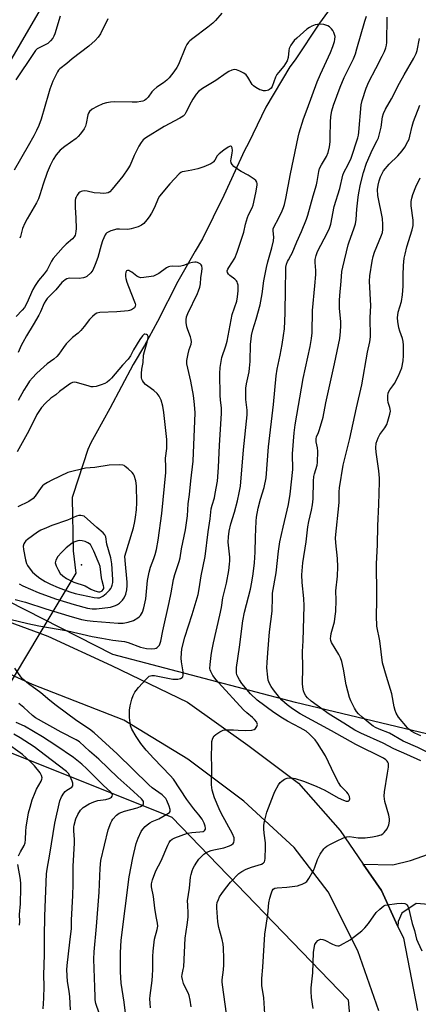
# Model space of a CAD drawing. Units: inches. Extents: x 1237767 to 1243767, y 537455 to 541455.
# Drawn here: x 1241835 to 1241991, y 538407 to 538792 of the extents above; entities that cross this region are included whole.
import ezdxf

# ---------------------------------------------------------------- set-up
doc = ezdxf.new("R2010")
doc.units = ezdxf.units.IN
doc.header["$MEASUREMENT"] = 0
for name, color, linetype in [('ELEV-Spot Elevation', 7, 'Continuous'), ('HYDRO-Hidden Single Line Stream', 5, 'Continuous'), ('HYDRO-Single Line Stream', 4, 'Continuous'), ('NTRL-Trees', 3, 'Continuous'), ('TRANS-Parking Lot', 4, 'Continuous'), ('TRANS-Road', 130, 'Continuous'), ('Undefined', 1, 'Continuous')]:
    doc.layers.add(name, color=color, linetype=linetype)

msp = doc.modelspace()

# ---------------------------------------------------------------- linework, layer by layer
at = {"layer": 'ELEV-Spot Elevation'}
msp.add_point((1241859.67, 538578.47, 370.15), dxfattribs=at)
at = {"layer": 'HYDRO-Hidden Single Line Stream'}
msp.add_lwpolyline([(1241857.48, 538575.24), (1241843.38, 538551.8), (1241833.31, 538535.06), (1241820.06, 538513.03), (1241818.86, 538511.03)], dxfattribs=at)
at = {"layer": 'HYDRO-Single Line Stream'}
msp.add_lwpolyline([(1241962.98, 538804.43), (1241952.74, 538790.36), (1241943.19, 538776.01), (1241941.17, 538773.22), (1241931.7, 538757.52), (1241924.94, 538743.46), (1241923.46, 538740.48), (1241915.39, 538722.99), (1241906.92, 538706.04), (1241904.14, 538701.17), (1241897.33, 538689.36), (1241889.35, 538673.67), (1241884.28, 538664.29), (1241879.8, 538656.89), (1241870.74, 538639.67), (1241865.18, 538629.75), (1241863.29, 538626.19), (1241862.18, 538623.62), (1241856.32, 538606.04), (1241856.1, 538605.23), (1241856.04, 538604.9), (1241856.01, 538604.6), (1241856.42, 538584.07), (1241857.48, 538575.24)], dxfattribs=at)
at = {"layer": 'NTRL-Trees'}
msp.add_lwpolyline([(1242076.34, 538400.04), (1242080.15, 538447.89), (1242072.39, 538463.06), (1242059.39, 538488.46), (1242028.35, 538504.34), (1241943.33, 538524.74), (1241871.9, 538543.45), (1241783.25, 538588.51), (1241763.85, 538610.02), (1241775.68, 538650.07), (1241793.25, 538709.57), (1241864.3, 538831.38), (1241918.03, 538935.19), (1241914.31, 538980.72), (1241920.11, 539009.07), (1241975.35, 539070.76), (1242020.37, 539090.77), (1242059.39, 539082.77), (1242120.09, 539046.1), (1242124.72, 539043.3), (1242155.44, 539024.74), (1242242.62, 538966.88)], dxfattribs=at)
msp.add_polyline3d([(1241552.07, 538325.07, 0), (1241607.14, 538423.78, 0), (1241634.15, 538506.9, 0), (1241729.75, 538544.31, 0), (1241764.04, 538542.23, 0), (1241817.03, 538511.06, 0), (1241894.96, 538479.89, 0), (1241964.01, 538408.44, 0), (1241966.03, 538384.62, 0)], dxfattribs=at)
at = {"layer": 'TRANS-Parking Lot'}
msp.add_lwpolyline([(1242015.41, 538382.14), (1242010.82, 538418.15), (1242004.64, 538439.57), (1241998.86, 538445.41), (1241990.58, 538446.11), (1241985, 538442.32), (1241983.57, 538439.07), (1241983.46, 538437.16), (1241976.97, 538451.21), (1241969.9, 538461.44), (1241981.45, 538461.22), (1241988.33, 538462.95), (1241995.44, 538465.4), (1242018.77, 538480.67), (1242029.29, 538469.89), (1242037.53, 538450.73), (1242043.67, 538425.17), (1242050.26, 538382.49)], dxfattribs=at)
at = {"layer": 'TRANS-Road'}
for points in [[(1241563.71, 538531.64, 0), (1241612.75, 538552.47, 0), (1241649.19, 538566.07, 0), (1241684.07, 538573.09, 0), (1241713.2, 538576.13, 0), (1241735.3, 538577.44, 0), (1241759.94, 538574.89, 0), (1241780.04, 538569.35, 0), (1241811.98, 538563.31, 0), (1241843.38, 538551.8, 0), (1241846.41, 538550.69, 0), (1241871.39, 538539.22, 0), (1241901.05, 538524.79, 0), (1241924.78, 538508.01, 0), (1241944.49, 538493.11, 0), (1241960.83, 538474.59, 0), (1241969.9, 538461.44, 0), (1241976.97, 538451.21, 0), (1241983.46, 538437.16, 0), (1241985.61, 538432.51, 0), (1241991.13, 538404.33, 0)], [(1241976.04, 538404.2, 0), (1241967.79, 538427.6, 0), (1241956.21, 538450.72, 0), (1241942.88, 538467.98, 0), (1241923.21, 538486.12, 0), (1241901.28, 538502.55, 0), (1241876.16, 538517.8, 0), (1241840.42, 538531.76, 0), (1241833.31, 538535.06, 0), (1241808.19, 538546.72, 0), (1241784.13, 538553.6, 0), (1241758.94, 538558.95, 0), (1241732.91, 538562.66, 0), (1241710.44, 538561.62, 0), (1241686.85, 538559.94, 0), (1241661.33, 538553.22, 0), (1241627.95, 538541.79, 0), (1241592.41, 538526.22, 0), (1241578.47, 538520.51, 0), (1241576.68, 538519.67, 0)]]:
    msp.add_polyline3d(points, dxfattribs=at)
at = {"layer": 'Undefined'}
for points, elevation in [([(1241914.57, 538794.3), (1241912.01, 538791.33), (1241910.97, 538790.38), (1241909.01, 538788.79), (1241903.17, 538784.39), (1241902.09, 538783.47), (1241901.51, 538782.86), (1241900.83, 538781.99), (1241900.28, 538781.01), (1241897.57, 538774.11), (1241896.92, 538772.97), (1241895.78, 538771.34), (1241893.97, 538769.01), (1241892.98, 538768), (1241891.69, 538766.96), (1241889.16, 538765.33), (1241887.94, 538764.28), (1241887.22, 538763.45), (1241885.74, 538761.38), (1241884.95, 538760.59), (1241884.31, 538760.15), (1241883.67, 538759.87), (1241882.86, 538759.66), (1241881.45, 538759.47), (1241879.44, 538759.41), (1241872.45, 538759.59), (1241871.04, 538759.45), (1241869.36, 538759.16), (1241868.01, 538758.79), (1241865.71, 538757.78), (1241863.78, 538756.64), (1241862.73, 538755.8), (1241862.32, 538755.2), (1241862.07, 538754.46), (1241861.49, 538751.09), (1241861.18, 538750.02), (1241860.62, 538749.01), (1241859.25, 538747.12), (1241858.32, 538745.98), (1241857.55, 538745.26), (1241853.17, 538742.13), (1241851.31, 538740.64), (1241849.7, 538738.91), (1241848.51, 538736.99), (1241847.35, 538734.74), (1241846.18, 538731.93), (1241844.63, 538727.35), (1241843.38, 538723.16), (1241842.79, 538721.6), (1241842.07, 538720.11), (1241838.36, 538713.86), (1241837.42, 538712.11), (1241836.59, 538710.06), (1241835.72, 538706.89), (1241835.45, 538706.24)], 386), ([(1241870, 538791.99), (1241867.08, 538786.2), (1241866.16, 538784.85), (1241864.96, 538783.52), (1241862.57, 538781.28), (1241856, 538776.39), (1241853.87, 538774.56), (1241851.19, 538772.51), (1241850.66, 538771.98), (1241850.21, 538771.35), (1241848.44, 538767.62), (1241847.24, 538764.48), (1241846.67, 538762.74), (1241843.8, 538752.82), (1241842.88, 538750.3), (1241842.05, 538748.41), (1241841, 538746.31), (1241838.82, 538742.41), (1241833.23, 538732.88)], 388), ([(1241851.33, 538793.13), (1241849.19, 538786.22), (1241848.8, 538785.2), (1241848.44, 538784.51), (1241847.55, 538783.38), (1241846.48, 538782.41), (1241845.72, 538781.97), (1241843.03, 538780.72), (1241842.31, 538780.24), (1241841.69, 538779.63), (1241840.82, 538778.42), (1241833.93, 538768.12)], 390), ([(1241916.34, 538403.01), (1241914.81, 538414.29), (1241914.71, 538415.46), (1241914.72, 538416.32), (1241915.2, 538420.17), (1241915.31, 538422.07), (1241915.32, 538424.64), (1241915.22, 538428.78), (1241915.05, 538430.26), (1241914.73, 538432.02), (1241913.43, 538436.66), (1241912.94, 538438.99), (1241912.55, 538444.36), (1241912.56, 538445.44), (1241912.72, 538446.45), (1241913.18, 538447.73), (1241913.66, 538448.69), (1241914.52, 538450.03), (1241915.93, 538451.95), (1241917.96, 538454.5), (1241921.24, 538457.79), (1241922.37, 538458.6), (1241924.06, 538459.54), (1241926.17, 538460.36), (1241930.03, 538461.55), (1241930.75, 538461.93), (1241931.21, 538462.44), (1241931.39, 538462.92), (1241931.51, 538463.74), (1241931.67, 538468.08), (1241931.57, 538469.8), (1241931.09, 538473.67), (1241930.95, 538475.34), (1241930.95, 538476.72), (1241931.19, 538478.17), (1241932.13, 538481.87), (1241934.7, 538488.64), (1241935.33, 538489.94), (1241936.75, 538492.45), (1241937.39, 538493.39), (1241937.97, 538493.96), (1241939.09, 538494.7), (1241940.1, 538495.08), (1241941.83, 538495.2), (1241943.25, 538494.99), (1241946.55, 538493.94), (1241951.45, 538491.97), (1241954.83, 538490.38), (1241960.04, 538487.44), (1241962.12, 538486.51), (1241963.2, 538486.17), (1241963.93, 538486.11), (1241964.3, 538486.28), (1241964.43, 538486.43), (1241964.57, 538487.03), (1241964.44, 538488.01), (1241964, 538488.96), (1241963.5, 538489.59), (1241961.17, 538492), (1241960.16, 538493.48), (1241958.61, 538496.38), (1241955.12, 538503.81), (1241952.04, 538508.78), (1241951.03, 538510.15), (1241948.82, 538512.36), (1241947.49, 538513.45), (1241945.2, 538514.85), (1241940.22, 538517.4), (1241938.23, 538518.56), (1241934.93, 538520.76), (1241928.32, 538525.65), (1241925.76, 538528.13), (1241922.33, 538532.11), (1241921.41, 538533.52), (1241920.75, 538534.74), (1241920.47, 538535.52), (1241920.31, 538536.36), (1241920.23, 538537.5), (1241920.28, 538538.38), (1241921.52, 538546.36), (1241922.74, 538556.62), (1241923.39, 538559.97), (1241925.77, 538569.05), (1241926.31, 538571.77), (1241926.82, 538575.01), (1241927.35, 538579.33), (1241927.63, 538583.43), (1241927.73, 538589.33), (1241927.97, 538595.55), (1241928.11, 538597.23), (1241928.79, 538600.65), (1241929.72, 538604.2), (1241931.08, 538608.71), (1241931.9, 538612.57), (1241932.75, 538624.69), (1241934.71, 538641.21), (1241935.84, 538652.49), (1241936.25, 538655.03), (1241937.39, 538660.47), (1241938.19, 538664.74), (1241938.74, 538668.18), (1241939.02, 538670.8), (1241939.38, 538676.98), (1241939.52, 538686.4), (1241939.53, 538693.52), (1241939.61, 538694.97), (1241939.84, 538696.06), (1241940.21, 538697.1), (1241940.58, 538697.84), (1241941.58, 538699.43), (1241942.06, 538700.39), (1241943.87, 538704.8), (1241945.7, 538708.86), (1241947.64, 538713.65), (1241948.18, 538715.31), (1241950.27, 538722.87), (1241951.59, 538727.07), (1241951.91, 538728.41), (1241952.54, 538732.35), (1241952.8, 538733.45), (1241953.51, 538734.97), (1241955.53, 538738.18), (1241956.17, 538739.81), (1241956.69, 538741.97), (1241956.91, 538743.92), (1241957, 538745.93), (1241957.01, 538751.59), (1241957.15, 538753.81), (1241957.6, 538756.09), (1241958.28, 538758.32), (1241960.9, 538765.28), (1241962.47, 538769.06), (1241963.43, 538771.22), (1241966.01, 538776.4), (1241966.82, 538778.31), (1241967.42, 538780.25), (1241970.46, 538791.17), (1241971.11, 538793.09)], 386), ([(1241931.32, 538402.93), (1241931.01, 538409.16), (1241930.23, 538414.07), (1241930.14, 538416.79), (1241930.56, 538421.23), (1241931.43, 538434.14), (1241932.61, 538441.79), (1241932.99, 538446.35), (1241933.31, 538448.22), (1241933.82, 538449.93), (1241934.24, 538451.02), (1241934.69, 538451.7), (1241935.22, 538452.06), (1241936.26, 538452.29), (1241940, 538452.51), (1241944.11, 538453.05), (1241945.2, 538453.36), (1241946.03, 538453.68), (1241947.07, 538454.2), (1241947.76, 538454.69), (1241948.63, 538455.85), (1241950.5, 538459.24), (1241950.96, 538460.32), (1241952, 538463.37), (1241953.05, 538465.37), (1241954.41, 538467.51), (1241954.98, 538468.06), (1241955.63, 538468.52), (1241957.1, 538469.35), (1241959.46, 538470.53), (1241962.1, 538471.75), (1241963.44, 538472.22), (1241964.55, 538472.27), (1241967.91, 538471.79), (1241970.65, 538471.83), (1241973.47, 538472.12), (1241975.47, 538472.57), (1241976.85, 538473), (1241977.5, 538473.34), (1241978.05, 538473.81), (1241979.19, 538475.36), (1241979.92, 538476.82), (1241980.21, 538478.34), (1241980.18, 538479.18), (1241979.92, 538480.61), (1241978.35, 538486.05), (1241978.06, 538488.02), (1241978.16, 538489.75), (1241979.42, 538497.07), (1241979.71, 538499.43), (1241979.7, 538500.85), (1241979.53, 538501.34), (1241979.25, 538501.76), (1241978.71, 538502.33), (1241977.8, 538502.92), (1241967.03, 538508.32), (1241957.5, 538513.66), (1241945.21, 538520.3), (1241942.25, 538522.25), (1241940.15, 538523.79), (1241938.08, 538525.64), (1241937.13, 538526.68), (1241934.72, 538529.68), (1241933.83, 538530.92), (1241933.2, 538532.18), (1241932.72, 538533.5), (1241932.51, 538534.66), (1241932.18, 538538.24), (1241932.23, 538540.32), (1241932.5, 538544.17), (1241933.24, 538552.38), (1241934.28, 538560.37), (1241934.31, 538565.95), (1241934.41, 538567.39), (1241935.8, 538575.37), (1241936.73, 538583.82), (1241937.29, 538587.53), (1241938.49, 538593.24), (1241940.6, 538602.1), (1241941.24, 538606.19), (1241942.28, 538615.8), (1241942.33, 538617.22), (1241942.21, 538620.55), (1241942.24, 538622), (1241942.86, 538630.2), (1241943.27, 538633.31), (1241946.41, 538651.43), (1241949.14, 538663.92), (1241949.69, 538667.09), (1241949.83, 538669.28), (1241949.98, 538677.97), (1241950.94, 538687.64), (1241951.27, 538692), (1241951.28, 538693.6), (1241951.08, 538696.77), (1241951.13, 538697.9), (1241951.46, 538699.51), (1241951.99, 538701.1), (1241955.94, 538708.49), (1241956.7, 538710.16), (1241957.14, 538711.74), (1241958.47, 538718.65), (1241960.67, 538725.66), (1241961.84, 538730.93), (1241962.25, 538731.99), (1241964.04, 538735.13), (1241965.15, 538737.56), (1241967.76, 538745.52), (1241968.02, 538746.59), (1241968.17, 538747.75), (1241969.08, 538758.36), (1241969.49, 538760.08), (1241970.98, 538764.92), (1241972.02, 538767.45), (1241974.82, 538772.55), (1241977.34, 538777.46), (1241978.24, 538779.3), (1241978.75, 538780.65), (1241978.99, 538781.67), (1241979.1, 538782.8), (1241979.28, 538792.67)], 388), ([(1241902.52, 538405.73), (1241902.12, 538408.37), (1241901.75, 538410.11), (1241901.34, 538411.17), (1241900.05, 538413.72), (1241899.6, 538414.77), (1241899.12, 538416.44), (1241898.96, 538417.56), (1241899.03, 538418.37), (1241899.48, 538420.25), (1241899.62, 538421.41), (1241900.2, 538432.56), (1241901.03, 538437.83), (1241901.38, 538440.8), (1241901.42, 538442.27), (1241901.18, 538445.45), (1241901.15, 538447.17), (1241901.89, 538452.11), (1241902.29, 538456.4), (1241902.53, 538457.5), (1241902.96, 538458.83), (1241903.36, 538459.87), (1241903.87, 538460.86), (1241904.77, 538462.29), (1241905.59, 538463.42), (1241906.69, 538464.64), (1241907.5, 538465.39), (1241908.72, 538466.14), (1241910.34, 538466.82), (1241911.4, 538467.1), (1241915.34, 538467.89), (1241917.54, 538468.71), (1241918.31, 538469.09), (1241918.94, 538469.59), (1241919.2, 538470.01), (1241919.4, 538470.73), (1241919.31, 538471.77), (1241918.72, 538473.34), (1241914.26, 538481.48), (1241913.45, 538483.13), (1241911.72, 538487.38), (1241910.78, 538490.44), (1241910.61, 538491.47), (1241910.53, 538492.57), (1241910.67, 538499.05), (1241910.56, 538504.28), (1241910.59, 538507.43), (1241910.69, 538509.43), (1241911.05, 538510.74), (1241911.57, 538511.66), (1241912.16, 538512.22), (1241913.8, 538513.29), (1241915.05, 538513.86), (1241916.18, 538514.01), (1241919.12, 538514), (1241920.88, 538513.94), (1241923.75, 538513.71), (1241926.34, 538513.94), (1241927.14, 538514.14), (1241927.77, 538514.53), (1241928.28, 538515.36), (1241928.45, 538516.07), (1241928.39, 538516.54), (1241928.18, 538516.99), (1241927.36, 538518.07), (1241926.53, 538518.85), (1241924.3, 538520.63), (1241923.05, 538521.85), (1241913.22, 538532.49), (1241912.28, 538533.62), (1241911.05, 538535.32), (1241910.19, 538536.83), (1241909.96, 538537.53), (1241909.88, 538538.05), (1241909.92, 538539.52), (1241910.31, 538543.08), (1241910.59, 538544.82), (1241911.27, 538547.97), (1241913.82, 538558.87), (1241914.39, 538561.8), (1241915, 538565.68), (1241916.34, 538571.38), (1241917.26, 538576.27), (1241917.6, 538578.83), (1241917.69, 538580.16), (1241917.63, 538581.48), (1241917.05, 538587.41), (1241917.12, 538589.43), (1241917.46, 538591.76), (1241918.04, 538594.62), (1241919.56, 538599.19), (1241920.68, 538603.53), (1241921.39, 538606.72), (1241921.82, 538609.35), (1241923.06, 538623.45), (1241924.43, 538637.23), (1241924.4, 538638.97), (1241923.96, 538643.24), (1241923.94, 538647.58), (1241924.18, 538649.33), (1241925.18, 538653.96), (1241925.42, 538655.41), (1241925.59, 538658.04), (1241925.81, 538664.78), (1241925.96, 538666.73), (1241926.19, 538668.18), (1241926.7, 538670.48), (1241928.02, 538674.53), (1241929.61, 538680.19), (1241930.34, 538684.52), (1241931.04, 538689.56), (1241932.05, 538694.83), (1241932.56, 538697.04), (1241934.06, 538702.49), (1241934.74, 538705.23), (1241934.91, 538706.59), (1241934.62, 538709.1), (1241934.67, 538709.85), (1241935.07, 538710.89), (1241936.7, 538713.94), (1241938.12, 538716.92), (1241938.69, 538718.3), (1241939.04, 538719.43), (1241939.58, 538721.75), (1241941.39, 538731.41), (1241942.63, 538736.97), (1241944.39, 538745.78), (1241944.81, 538747.47), (1241946.49, 538752.98), (1241948, 538756.72), (1241951.91, 538767.45), (1241953.13, 538770.35), (1241957.08, 538778.82), (1241958.01, 538781.24), (1241958.65, 538783.2), (1241958.8, 538784.01), (1241958.83, 538785.08), (1241958.68, 538785.89), (1241958.39, 538786.7), (1241957.99, 538787.46), (1241957.49, 538788.11), (1241956.7, 538788.86), (1241956.04, 538789.31), (1241955.3, 538789.59), (1241954.5, 538789.75), (1241952.84, 538789.88), (1241951.09, 538789.63), (1241949.71, 538789.16), (1241948.79, 538788.66), (1241947.87, 538787.99), (1241943.91, 538784.53), (1241942.87, 538783.51), (1241941.54, 538781.69), (1241940.92, 538780.45), (1241940.73, 538779.64), (1241940.51, 538776.89), (1241940.09, 538775.61), (1241938.78, 538773.5), (1241936.66, 538771.06), (1241936.07, 538770.24), (1241935.59, 538769.24), (1241934.28, 538765.63), (1241933.83, 538764.94), (1241933.25, 538764.4), (1241932.79, 538764.14), (1241932.25, 538763.97), (1241931.69, 538763.89), (1241930.91, 538763.92), (1241930.13, 538764.07), (1241929.36, 538764.32), (1241927.86, 538765.12), (1241926.96, 538765.78), (1241926.42, 538766.38), (1241924.71, 538769.22), (1241924.06, 538770.11), (1241923.19, 538770.79), (1241921.65, 538771.56), (1241920.32, 538772.07), (1241919.53, 538772.16), (1241918.5, 538771.96), (1241917.25, 538771.47), (1241916.25, 538770.84), (1241912.18, 538767.94), (1241906.94, 538764.77), (1241905.39, 538763.62), (1241904.48, 538762.52), (1241903.2, 538760.61), (1241902.51, 538759.4), (1241900.49, 538755.36), (1241900.02, 538754.63), (1241899.37, 538753.96), (1241898.16, 538753.19), (1241892.01, 538749.93), (1241884.86, 538745.56), (1241883.77, 538744.71), (1241882.94, 538743.7), (1241882.08, 538742.24), (1241880.28, 538738.63), (1241878.65, 538734.84), (1241877.79, 538733.33), (1241875.78, 538730.46), (1241871.69, 538725.37), (1241870.72, 538724.4), (1241870.04, 538724.05), (1241869.28, 538723.86), (1241868.44, 538723.79), (1241866.94, 538723.8), (1241864.59, 538724.05), (1241861.85, 538724.68), (1241860.77, 538724.78), (1241859.97, 538724.7), (1241859.47, 538724.55), (1241859.02, 538724.3), (1241858.63, 538723.94), (1241857.96, 538723.06), (1241857.53, 538722.34), (1241857.32, 538721.84), (1241857.16, 538720.98), (1241857.11, 538718.3), (1241857.42, 538714.2), (1241857.53, 538709.86), (1241857.48, 538709.02), (1241857.3, 538707.99), (1241857.14, 538707.49), (1241856.78, 538706.8), (1241856.07, 538705.96), (1241853.66, 538703.89), (1241852.5, 538702.79), (1241848.55, 538698.3), (1241847.91, 538697.28), (1241846.76, 538694.89), (1241846.18, 538693.88), (1241844.99, 538692.29), (1241842.83, 538689.69), (1241841.53, 538687.81), (1241840.64, 538686.13), (1241838.26, 538680.86), (1241837.28, 538679.2), (1241836.43, 538678.11), (1241834.03, 538675.62)], 384), ([(1241992.37, 538501.83), (1241986.99, 538504.36), (1241981.84, 538506.64), (1241977.71, 538508.76), (1241968.87, 538512.72), (1241966.58, 538513.85), (1241962.31, 538516.57), (1241956.48, 538520.1), (1241949.52, 538525.24), (1241948.05, 538526.53), (1241947.37, 538527.33), (1241946.86, 538528.21), (1241946.49, 538529.26), (1241946.19, 538530.68), (1241946.06, 538532.14), (1241946.24, 538538.22), (1241946.07, 538544.58), (1241946.4, 538548.78), (1241946.77, 538562.55), (1241946.68, 538565.36), (1241945.99, 538571.66), (1241945.91, 538574.62), (1241946.19, 538579.28), (1241947.49, 538587.56), (1241948.23, 538593.37), (1241948.63, 538595.47), (1241949.69, 538599.91), (1241949.99, 538601.94), (1241950.22, 538604.28), (1241950.47, 538611.28), (1241950.6, 538613.03), (1241950.83, 538614.17), (1241951.81, 538617.46), (1241952.01, 538618.59), (1241952.14, 538622.95), (1241951.99, 538624.25), (1241951.46, 538626.57), (1241951.45, 538627.78), (1241951.65, 538628.54), (1241952.41, 538630.32), (1241952.8, 538631.44), (1241954.17, 538636.32), (1241955.25, 538641.93), (1241958.67, 538657.13), (1241960.73, 538666.99), (1241961.03, 538669.74), (1241961.14, 538671.94), (1241961.06, 538673.64), (1241960.59, 538678.78), (1241960.6, 538681.9), (1241960.7, 538683.9), (1241961.26, 538689.4), (1241961.53, 538693.23), (1241961.85, 538694.92), (1241963.92, 538703.61), (1241964.31, 538704.81), (1241966.26, 538709.85), (1241966.88, 538711.82), (1241967.14, 538713.58), (1241967.36, 538717.54), (1241967.84, 538722.29), (1241968.12, 538724.01), (1241968.85, 538727.38), (1241970.03, 538732), (1241971.19, 538735.65), (1241973.44, 538740.89), (1241975.38, 538744.5), (1241975.81, 538745.56), (1241976.89, 538749.72), (1241977.47, 538753.65), (1241977.85, 538754.97), (1241978.65, 538756.7), (1241980.88, 538760.75), (1241984.05, 538766.88), (1241985.88, 538770.15), (1241989.7, 538776.64), (1241990.64, 538778.41), (1241991.04, 538779.69), (1241991.88, 538784.3)], 390), ([(1242000, 538502.81), (1241991.22, 538507.09), (1241985.44, 538509.53), (1241980.11, 538512.74), (1241976.05, 538514.27), (1241974.72, 538514.87), (1241973.82, 538515.41), (1241972.64, 538516.31), (1241969.41, 538518.95), (1241967.97, 538520.32), (1241967.26, 538521.19), (1241966.52, 538522.44), (1241965.05, 538525.31), (1241964.53, 538526.65), (1241963.17, 538531.65), (1241962.14, 538537.8), (1241961.45, 538540.71), (1241961.02, 538542.13), (1241960.39, 538543.41), (1241957.51, 538548.15), (1241957.18, 538548.95), (1241957.09, 538549.75), (1241957.15, 538550.55), (1241957.35, 538551.64), (1241958.61, 538556.29), (1241958.95, 538558.51), (1241959.1, 538560.24), (1241959.3, 538564.66), (1241959.19, 538568.39), (1241959.82, 538574.09), (1241959.94, 538577.8), (1241959.8, 538580.95), (1241959.11, 538587.17), (1241959.03, 538589.09), (1241960.46, 538602.92), (1241960.49, 538607.03), (1241960.62, 538608.66), (1241962.02, 538617.5), (1241964.62, 538627.94), (1241967.25, 538639.94), (1241969.32, 538648.88), (1241971.58, 538661.74), (1241972.52, 538665.78), (1241972.66, 538667.63), (1241972.62, 538675.2), (1241972.81, 538679.87), (1241972.33, 538689.44), (1241972.4, 538691.5), (1241973.31, 538697.21), (1241973.73, 538699.14), (1241974.33, 538700.8), (1241977.03, 538707.44), (1241977.35, 538708.5), (1241977.53, 538709.6), (1241977.6, 538711.57), (1241977.35, 538713.94), (1241975.53, 538722.97), (1241975.46, 538725.25), (1241975.69, 538726.98), (1241976.08, 538728.67), (1241976.61, 538730.26), (1241977.09, 538731.31), (1241977.83, 538732.57), (1241980.07, 538735.18), (1241983.37, 538738.51), (1241985.12, 538740.45), (1241986.12, 538741.83), (1241987.36, 538744.02), (1241987.81, 538745.03), (1241988.14, 538746.09), (1241989.05, 538750.01), (1241989.58, 538751.84), (1241992.02, 538758.23)], 392), ([(1241886.64, 538405.35), (1241886.48, 538407.09), (1241886.41, 538408.84), (1241886.48, 538410.18), (1241887.23, 538416.01), (1241887.39, 538418.02), (1241887.5, 538420.32), (1241887.55, 538425.36), (1241887.7, 538427.42), (1241888.24, 538432.11), (1241889.26, 538435.92), (1241889.46, 538437.31), (1241889.38, 538438.43), (1241888.85, 538441.02), (1241888.32, 538444.24), (1241887.86, 538448.91), (1241887, 538452.66), (1241887.01, 538453.75), (1241887.43, 538455.38), (1241888.7, 538458.83), (1241890.78, 538462.85), (1241893.45, 538468.97), (1241894, 538470.02), (1241894.52, 538470.7), (1241895.17, 538471.23), (1241896.18, 538471.74), (1241901.13, 538473.57), (1241902.84, 538473.9), (1241905.99, 538474.08), (1241907.28, 538474.32), (1241907.66, 538474.51), (1241907.94, 538474.77), (1241908.1, 538475.11), (1241908.14, 538475.6), (1241908.01, 538476.39), (1241907.66, 538477.47), (1241906.79, 538479.03), (1241905.58, 538480.74), (1241903.63, 538483.15), (1241900.88, 538486.82), (1241895.61, 538494.75), (1241894.37, 538496.17), (1241887.9, 538502.78), (1241884.96, 538506.01), (1241882.91, 538508.66), (1241881.09, 538511.42), (1241879.35, 538514.32), (1241878.83, 538515.61), (1241878.65, 538516.75), (1241878.48, 538518.79), (1241878.36, 538521.7), (1241878.67, 538523.45), (1241879.33, 538526.05), (1241879.87, 538527.4), (1241880.52, 538528.69), (1241880.99, 538529.41), (1241881.93, 538530.53), (1241885.1, 538534.01), (1241886.16, 538534.94), (1241886.63, 538535.15), (1241887.12, 538535.24), (1241888.18, 538535.24), (1241895.42, 538533.88), (1241896.45, 538533.77), (1241897.3, 538533.86), (1241898.38, 538534.11), (1241899.04, 538534.43), (1241899.31, 538534.79), (1241899.43, 538535.54), (1241899.38, 538536.7), (1241898.83, 538540.58), (1241898.69, 538542.05), (1241898.74, 538544), (1241898.92, 538545.68), (1241900.02, 538550.21), (1241902.97, 538559.08), (1241905.23, 538566.89), (1241905.69, 538569.13), (1241906.52, 538574.21), (1241908.09, 538581.77), (1241909.21, 538591.38), (1241910.03, 538596.47), (1241910.39, 538600.43), (1241910.72, 538601.92), (1241911.64, 538604.74), (1241912, 538606.44), (1241912.79, 538611.29), (1241913.27, 538616.6), (1241913.57, 538625.32), (1241914.45, 538637.66), (1241914.37, 538639.81), (1241913.99, 538642.99), (1241913.87, 538644.75), (1241913.8, 538653.41), (1241913.91, 538655.66), (1241914.59, 538659.56), (1241916.11, 538664.18), (1241916.61, 538666.05), (1241918.65, 538676.41), (1241920.37, 538681.62), (1241920.69, 538683.34), (1241920.99, 538685.66), (1241920.99, 538686.79), (1241920.89, 538687.9), (1241920.73, 538688.7), (1241920.54, 538689.19), (1241920.23, 538689.63), (1241919.62, 538690.22), (1241917.73, 538691.63), (1241917.1, 538692.2), (1241916.74, 538692.81), (1241916.68, 538693.47), (1241916.88, 538694.13), (1241917.23, 538694.82), (1241919.58, 538698.38), (1241920.56, 538700.83), (1241923.12, 538708.66), (1241923.82, 538711.77), (1241924.53, 538714.28), (1241924.95, 538715.35), (1241926.36, 538718.1), (1241926.75, 538719.16), (1241927.91, 538723.93), (1241928.38, 538727.04), (1241928.37, 538727.58), (1241928.21, 538728.2), (1241927.8, 538728.77), (1241927.18, 538729.32), (1241924.84, 538730.94), (1241922.08, 538732.36), (1241921.12, 538732.94), (1241919.29, 538734.25), (1241918.55, 538735.02), (1241918.24, 538735.7), (1241918.11, 538736.45), (1241918.18, 538737.26), (1241918.62, 538739.45), (1241918.71, 538740.56), (1241918.61, 538741.56), (1241918.29, 538742.05), (1241917.96, 538742.19), (1241917.75, 538742.18), (1241917.06, 538741.89), (1241915.39, 538740.73), (1241913.51, 538739.29), (1241912.7, 538738.47), (1241911.77, 538736.79), (1241911.34, 538736.16), (1241910.97, 538735.8), (1241910.25, 538735.35), (1241907.56, 538734.18), (1241905.12, 538733.42), (1241902.75, 538732.81), (1241899.9, 538732.37), (1241899.08, 538732.18), (1241898.47, 538731.91), (1241897.8, 538731.4), (1241894.2, 538727.54), (1241890.21, 538722.7), (1241889.63, 538721.73), (1241888.2, 538718.3), (1241887.05, 538716.06), (1241886.07, 538714.58), (1241885.18, 538713.39), (1241884, 538712.06), (1241883.12, 538711.31), (1241881.85, 538710.71), (1241879.13, 538709.86), (1241877.72, 538709.7), (1241874.54, 538709.8), (1241873.39, 538709.74), (1241872.53, 538709.55), (1241871.12, 538709.11), (1241870.31, 538708.79), (1241869.57, 538708.39), (1241869.19, 538708.02), (1241868.89, 538707.56), (1241867.91, 538705.16), (1241867.36, 538703.5), (1241866.05, 538698.7), (1241865, 538695.91), (1241864.03, 538693.76), (1241863.23, 538692.65), (1241861.72, 538691.33), (1241861.24, 538691.04), (1241860.45, 538690.76), (1241858.77, 538690.52), (1241854.76, 538690.56), (1241853.95, 538690.37), (1241853.21, 538690.02), (1241852.53, 538689.5), (1241851.91, 538688.88), (1241849.56, 538686.09), (1241846.16, 538682.63), (1241845.63, 538681.92), (1241845.05, 538680.9), (1241843.63, 538677.48), (1241842.96, 538676.18), (1241840.75, 538672.35), (1241838.09, 538668.03), (1241836.69, 538665.51), (1241836.03, 538664.23), (1241834.89, 538661.55)], 382), ([(1241992.43, 538511.61), (1241990.01, 538512.71), (1241988.85, 538513.41), (1241987.76, 538514.23), (1241987.16, 538514.82), (1241983.66, 538519.03), (1241982.77, 538520.51), (1241982.33, 538521.57), (1241982, 538522.99), (1241981.1, 538528.13), (1241978.92, 538534.86), (1241977.41, 538540.17), (1241976.31, 538548.83), (1241975.25, 538554.57), (1241975.01, 538558.56), (1241975, 538559.97), (1241975.22, 538563.02), (1241975.25, 538564.78), (1241975.22, 538569.54), (1241975, 538576.51), (1241975.02, 538578.87), (1241975.44, 538586.36), (1241975.55, 538593.83), (1241976.03, 538602.18), (1241976.24, 538610.94), (1241976.19, 538612.41), (1241975.92, 538615.3), (1241974.91, 538622.6), (1241974.77, 538624.33), (1241974.98, 538626.16), (1241975.7, 538628.24), (1241976.34, 538629.49), (1241978.27, 538632.13), (1241979.05, 538633.37), (1241979.56, 538634.71), (1241980.28, 538637.5), (1241980.48, 538638.61), (1241980.47, 538639.39), (1241980.33, 538640.04), (1241979.65, 538641.96), (1241979.48, 538643.07), (1241979.46, 538644.48), (1241979.67, 538645.75), (1241980.27, 538646.99), (1241981.52, 538648.57), (1241982.09, 538649.44), (1241983.72, 538652.42), (1241984.92, 538655.61), (1241985.52, 538658.34), (1241985.64, 538660.36), (1241985.59, 538664.46), (1241985.5, 538665.91), (1241985.23, 538667.03), (1241984.16, 538669.95), (1241983.78, 538671.23), (1241983.35, 538673.72), (1241983.27, 538675.12), (1241983.59, 538677.37), (1241984.84, 538681.55), (1241985.2, 538684.08), (1241985.5, 538687.49), (1241985.46, 538691.84), (1241985.58, 538695.62), (1241985.9, 538698.41), (1241986.22, 538700.06), (1241986.95, 538702.92), (1241989.04, 538709.54), (1241989.4, 538711.22), (1241989.44, 538712.1), (1241989.36, 538713.26), (1241988.64, 538718.86), (1241988.66, 538720.55), (1241988.83, 538721.93), (1241989.26, 538723.33), (1241990.45, 538726.36), (1241992.18, 538729.81)], 394), ([(1241828.36, 538558.1), (1241838.67, 538555.54), (1241842.92, 538554.63), (1241854.24, 538552.7), (1241863.75, 538550.53), (1241867.54, 538549.8), (1241871.84, 538549.1), (1241875.33, 538548.72), (1241876.47, 538548.51), (1241877.84, 538548.11), (1241882.75, 538546.4), (1241885.03, 538545.81), (1241886.99, 538545.68), (1241888.36, 538545.78), (1241888.83, 538545.95), (1241889.25, 538546.22), (1241889.8, 538546.73), (1241890.1, 538547.14), (1241890.43, 538547.91), (1241890.65, 538548.74), (1241891.44, 538552.7), (1241893.97, 538563.86), (1241894.68, 538567.55), (1241895.57, 538572.74), (1241896.15, 538574.79), (1241897.85, 538579.82), (1241898.24, 538581.23), (1241898.77, 538584.76), (1241900.39, 538592.23), (1241901.08, 538597.66), (1241901.42, 538602.33), (1241901.9, 538606.02), (1241902.45, 538611.42), (1241903.36, 538619.09), (1241904.08, 538637.94), (1241903.91, 538641.17), (1241903.48, 538644.7), (1241902.38, 538650.39), (1241900.84, 538657.17), (1241900.88, 538658.43), (1241901.38, 538661.02), (1241901.8, 538662.72), (1241902.57, 538664.76), (1241902.71, 538665.77), (1241902.59, 538666.61), (1241902.3, 538667.72), (1241901.24, 538670.48), (1241900.9, 538671.58), (1241900.59, 538673.25), (1241900.54, 538674.35), (1241900.76, 538675.45), (1241901.24, 538676.79), (1241905.02, 538684.63), (1241905.48, 538685.73), (1241905.88, 538687.06), (1241906.16, 538688.42), (1241906.34, 538690.73), (1241906.72, 538693.23), (1241906.82, 538694.38), (1241906.72, 538695.44), (1241906.47, 538695.87), (1241906.07, 538696.21), (1241905.06, 538696.71), (1241904.51, 538696.84), (1241903.95, 538696.85), (1241903.09, 538696.73), (1241901.94, 538696.45), (1241899.55, 538695.56), (1241898.5, 538695.27), (1241897.51, 538695.18), (1241895.27, 538695.32), (1241894.19, 538695.25), (1241893.66, 538695.06), (1241892.91, 538694.64), (1241889.88, 538692.46), (1241888.62, 538691.78), (1241887.81, 538691.46), (1241886.96, 538691.24), (1241884, 538690.82), (1241882.84, 538690.77), (1241882.04, 538690.95), (1241881.34, 538691.35), (1241879.3, 538692.91), (1241878.6, 538693.35), (1241878.13, 538693.56), (1241877.68, 538693.64), (1241877.26, 538693.48), (1241876.97, 538692.91), (1241876.84, 538692.15), (1241876.83, 538691.33), (1241876.96, 538690.46), (1241877.42, 538689.02), (1241878.89, 538685.07), (1241880.62, 538680.73), (1241880.72, 538680.21), (1241880.69, 538679.72), (1241880.37, 538679.06), (1241879.97, 538678.71), (1241879.23, 538678.28), (1241878.42, 538677.95), (1241877.85, 538677.82), (1241873.5, 538677.45), (1241866.79, 538677.19), (1241865.7, 538676.96), (1241865, 538676.56), (1241863.92, 538675.66), (1241862.71, 538674.47), (1241860.73, 538671.68), (1241859.37, 538670.15), (1241858.31, 538669.15), (1241856.11, 538667.38), (1241853.6, 538664.92), (1241852.53, 538663.55), (1241850.75, 538660.91), (1241850, 538660.03), (1241848.75, 538658.97), (1241846.25, 538657.08), (1241843.58, 538654.79), (1241842.06, 538653.4), (1241840.41, 538651.67), (1241839.31, 538650.31), (1241838.2, 538648.67), (1241837.05, 538646.78), (1241834.86, 538642.85)], 380), ([(1241833.71, 538565.03), (1241837.67, 538563.93), (1241845.68, 538561.31), (1241854.64, 538558.56), (1241859.59, 538557.2), (1241861.85, 538556.76), (1241864.14, 538556.45), (1241873.93, 538555.78), (1241875.95, 538555.76), (1241877.84, 538556.07), (1241879.98, 538556.76), (1241881.68, 538557.76), (1241882.32, 538558.3), (1241882.67, 538558.7), (1241883.51, 538560.08), (1241884.04, 538561.74), (1241884.75, 538565.23), (1241885.5, 538572.44), (1241886.07, 538575.69), (1241886.59, 538577.68), (1241887.95, 538580.98), (1241888.48, 538582.57), (1241888.95, 538584.49), (1241889.68, 538588.23), (1241891.09, 538598.63), (1241892.57, 538614.68), (1241892.68, 538616.66), (1241892.54, 538620.22), (1241892.97, 538623.97), (1241893.03, 538625.12), (1241892.97, 538627.49), (1241891.91, 538638.05), (1241891.48, 538640.54), (1241890.82, 538642.88), (1241890.06, 538644.43), (1241889.24, 538645.58), (1241887.98, 538646.7), (1241885.57, 538648.33), (1241884.68, 538649.07), (1241883.94, 538649.92), (1241883.46, 538650.61), (1241883.21, 538651.09), (1241883.06, 538651.61), (1241883.08, 538653.32), (1241883.3, 538655.07), (1241883.74, 538657.61), (1241883.92, 538660.56), (1241884.25, 538661.96), (1241885.33, 538665.57), (1241885.69, 538667.28), (1241885.67, 538667.85), (1241885.47, 538668.29), (1241885.11, 538668.61), (1241884.38, 538668.78), (1241884.16, 538668.76), (1241883.54, 538668.11), (1241882.43, 538666.7), (1241879.96, 538662.6), (1241878.75, 538660.25), (1241877.86, 538658.95), (1241875.67, 538656.58), (1241871.42, 538651.5), (1241870.61, 538650.7), (1241869.71, 538650), (1241868.71, 538649.44), (1241867.34, 538648.93), (1241865.38, 538648.3), (1241864.26, 538648.11), (1241863.43, 538648.19), (1241862.6, 538648.38), (1241857.71, 538649.83), (1241856.93, 538649.93), (1241856.15, 538649.78), (1241855.38, 538649.41), (1241854.39, 538648.77), (1241851.08, 538646.3), (1241849.53, 538644.99), (1241847.65, 538643.68), (1241845.56, 538641.75), (1241844.05, 538640.09), (1241842.95, 538638.53), (1241842.22, 538637.3), (1241839.02, 538630.87), (1241834.47, 538622.73)], 378), ([(1241835.21, 538571.08), (1241836.65, 538570.35), (1241842.71, 538567.66), (1241849.5, 538565.3), (1241856.74, 538563.04), (1241861.96, 538561.64), (1241863.86, 538561.3), (1241865.52, 538561.36), (1241870.98, 538562.04), (1241872.94, 538562.68), (1241873.74, 538563.04), (1241874.48, 538563.49), (1241875.72, 538564.67), (1241876.36, 538565.58), (1241876.95, 538567.12), (1241877.32, 538568.75), (1241877.53, 538570.4), (1241877.55, 538571.76), (1241876.66, 538580.29), (1241876.65, 538581.92), (1241879.94, 538592.99), (1241880.56, 538595.52), (1241880.83, 538597.22), (1241881.14, 538600.05), (1241881.26, 538602.94), (1241881.21, 538609.36), (1241880.88, 538611.44), (1241880.27, 538613.41), (1241879.97, 538613.96), (1241879.41, 538614.64), (1241877.89, 538616.07), (1241876.75, 538617.01), (1241876.27, 538617.31), (1241875.75, 538617.5), (1241874.6, 538617.6), (1241870.42, 538617.44), (1241864.9, 538616.56), (1241861.22, 538616.33), (1241854.26, 538614.67), (1241848.08, 538611.7), (1241846.27, 538610.74), (1241845.04, 538609.98), (1241844.4, 538609.44), (1241843.84, 538608.83), (1241841.48, 538605.39), (1241840.71, 538604.51), (1241839.05, 538603.33), (1241834.77, 538601.2)], 376), ([(1241877.41, 538399.01), (1241876.33, 538407.58), (1241875.22, 538414.98), (1241874.88, 538419.33), (1241874.84, 538426.8), (1241875.12, 538431.77), (1241878.27, 538456.5), (1241879.72, 538463.95), (1241881.08, 538469.55), (1241881.78, 538471.71), (1241882.93, 538474.26), (1241883.58, 538475.15), (1241884.54, 538476.17), (1241885.38, 538476.92), (1241886.33, 538477.62), (1241887.3, 538478.19), (1241889.85, 538479.24), (1241893.63, 538481.37), (1241894.02, 538481.7), (1241894.28, 538482.07), (1241894.3, 538482.8), (1241893.89, 538484.17), (1241893.02, 538486.41), (1241892.61, 538487.18), (1241892.04, 538487.84), (1241891.17, 538488.6), (1241887.25, 538491.37), (1241885.92, 538492.47), (1241873.58, 538504.63), (1241864.53, 538512.8), (1241862.79, 538514.22), (1241857.77, 538517.52), (1241849.71, 538523.5), (1241847.19, 538525.47), (1241843.73, 538528.45), (1241838.9, 538531.98), (1241836.72, 538533.88), (1241835.95, 538534.76), (1241833.53, 538538.16)], 380), ([(1241866.54, 538403.21), (1241865.29, 538407.01), (1241865, 538408.43), (1241864.92, 538409.59), (1241864.9, 538413.36), (1241864.43, 538424.31), (1241864.54, 538427.18), (1241865.49, 538437.07), (1241866.6, 538450.52), (1241866.93, 538459.88), (1241867.21, 538462.93), (1241870.12, 538474.95), (1241871.1, 538477.62), (1241871.45, 538478.4), (1241871.88, 538479.13), (1241873.27, 538480.64), (1241874.43, 538481.46), (1241876.49, 538482.27), (1241881.36, 538483.52), (1241882.75, 538483.99), (1241883.4, 538484.38), (1241883.71, 538484.72), (1241883.88, 538485.12), (1241883.92, 538485.56), (1241883.85, 538486.01), (1241883.69, 538486.34), (1241883.07, 538487.07), (1241878.53, 538491.23), (1241873.85, 538495.37), (1241866.44, 538502.51), (1241862.72, 538505.72), (1241858.8, 538509.3), (1241857.55, 538510.11), (1241851.71, 538513.16), (1241841.59, 538518.74), (1241840.49, 538519.56), (1241837.11, 538522.72), (1241835.1, 538524.27)], 378), ([(1241855.33, 538404.58), (1241855.04, 538409.6), (1241854.75, 538411.86), (1241854.13, 538415.62), (1241853.91, 538420.2), (1241854.03, 538421.93), (1241855.03, 538431.05), (1241855.76, 538436.38), (1241855.75, 538439.64), (1241856.22, 538449.2), (1241856.35, 538453.65), (1241856.32, 538460.74), (1241856.95, 538469.74), (1241856.94, 538471.16), (1241856.64, 538474.53), (1241856.64, 538475.9), (1241856.74, 538476.72), (1241857.43, 538479.15), (1241858.25, 538480.95), (1241859.26, 538482.64), (1241860.26, 538483.62), (1241862.63, 538485.13), (1241864.42, 538485.9), (1241866.04, 538486.36), (1241869.17, 538486.83), (1241870.51, 538487.19), (1241870.98, 538487.42), (1241871.35, 538487.74), (1241871.61, 538488.13), (1241871.72, 538488.54), (1241871.52, 538489.13), (1241871.04, 538489.71), (1241868.22, 538492.19), (1241861.74, 538498.82), (1241859.82, 538500.61), (1241856.45, 538503.23), (1241849.63, 538507.9), (1241844.38, 538511.34), (1241837.31, 538515.4), (1241834.12, 538516.9)], 376), ([(1241835.05, 538464.71), (1241835.8, 538466.25), (1241837.18, 538468.79), (1241837.56, 538469.81), (1241837.74, 538471.19), (1241837.82, 538474.44), (1241837.94, 538475.92), (1241838.93, 538481.53), (1241839.51, 538483.81), (1241840.38, 538486.58), (1241841.5, 538489.53), (1241842.08, 538490.76), (1241843.85, 538493.96), (1241844.14, 538494.72), (1241844.21, 538495.23), (1241844.03, 538496.19), (1241843.45, 538497.17), (1241841.21, 538499.92), (1241839.79, 538501.42), (1241836.57, 538504.34), (1241829.67, 538509.33)], 372), ([(1241844.65, 538404.86), (1241844.95, 538409.08), (1241844.98, 538413.83), (1241844.86, 538418.08), (1241845.17, 538426.14), (1241845.14, 538433.16), (1241845.23, 538441.17), (1241845.92, 538457.73), (1241846.16, 538459.48), (1241847.29, 538465.43), (1241849.15, 538477.52), (1241851.21, 538486.29), (1241851.83, 538487.81), (1241852.69, 538489.19), (1241853.29, 538489.86), (1241853.92, 538490.41), (1241855.79, 538491.61), (1241856.19, 538492.16), (1241856.27, 538492.61), (1241856.22, 538493.13), (1241856, 538493.94), (1241855.24, 538495.83), (1241854.57, 538496.88), (1241853.77, 538497.73), (1241847.79, 538502.22), (1241841.1, 538507.42), (1241835.65, 538510.86), (1241833.22, 538512.29)], 374), ([(1241835.4, 538437.59), (1241835.46, 538439.08), (1241835.39, 538441.76), (1241835.74, 538446), (1241835.9, 538452.28), (1241835.89, 538453.77), (1241835.76, 538455.5), (1241834.75, 538461.37)], 372), ([(1241950.26, 538405), (1241949.66, 538409.4), (1241949.47, 538411.74), (1241949.56, 538413.17), (1241950.19, 538419.06), (1241950.38, 538426.91), (1241950.63, 538428.68), (1241951, 538430.1), (1241951.41, 538430.85), (1241952.17, 538431.68), (1241952.85, 538432.08), (1241953.32, 538432.13), (1241954.07, 538432.02), (1241954.83, 538431.77), (1241957.85, 538430.24), (1241959.2, 538429.64), (1241960, 538429.5), (1241960.51, 538429.59), (1241961.01, 538429.79), (1241964.73, 538431.93), (1241969.29, 538435.4), (1241970.47, 538436.61), (1241971.96, 538438.31), (1241974.92, 538442.55), (1241976.39, 538443.92), (1241977.97, 538445.14), (1241978.46, 538445.4), (1241979.27, 538445.64), (1241982.98, 538446.14), (1241984.71, 538446.28), (1241986.14, 538446.09), (1241986.63, 538445.87), (1241986.98, 538445.54), (1241987.27, 538445.12), (1241987.59, 538444.35), (1241988.97, 538438.29), (1241989.98, 538435.55), (1241990.78, 538432.2), (1241991.19, 538430.96), (1241992.83, 538427.65)], 390)]:
    msp.add_lwpolyline(points, dxfattribs=dict(at, elevation=elevation))
for points, elevation in [([(1241859.36, 538597.84), (1241858.65, 538597.79), (1241857.74, 538597.55), (1241854.21, 538595.96), (1241848.04, 538593.89), (1241845.88, 538593.03), (1241843.76, 538592.05), (1241842.48, 538591.36), (1241838.47, 538588.47), (1241837.83, 538587.9), (1241837.48, 538587.46), (1241837.07, 538586.7), (1241836.84, 538585.88), (1241836.94, 538584.48), (1241837.76, 538580.48), (1241838.14, 538579.09), (1241838.51, 538578.31), (1241839.5, 538576.85), (1241840.45, 538575.73), (1241842.19, 538574.21), (1241843.33, 538573.34), (1241845.4, 538572.07), (1241847.55, 538570.92), (1241850.52, 538569.66), (1241855.13, 538567.96), (1241857.21, 538567.32), (1241864.54, 538565.7), (1241865.84, 538565.58), (1241866.67, 538565.68), (1241867.49, 538565.96), (1241867.99, 538566.24), (1241869.32, 538567.37), (1241870.56, 538568.62), (1241871.11, 538569.28), (1241871.38, 538569.76), (1241871.65, 538570.53), (1241871.86, 538571.6), (1241871.87, 538572.84), (1241871.47, 538578.94), (1241871.1, 538581.22), (1241869.58, 538586.57), (1241869.14, 538589.49), (1241868.77, 538590.32), (1241868.05, 538591.07), (1241865.69, 538593.11), (1241860.74, 538597.62)], 374), ([(1241858.99, 538588.03), (1241858.2, 538587.93), (1241857.42, 538587.72), (1241856.67, 538587.43), (1241855.93, 538587.02), (1241853.66, 538585.24), (1241851.79, 538583.38), (1241850.43, 538581.79), (1241849.55, 538580.32), (1241849.4, 538579.8), (1241849.39, 538579.34), (1241849.72, 538578.09), (1241850.46, 538576.59), (1241851.35, 538575.19), (1241852.36, 538574.17), (1241853.72, 538573.16), (1241856.59, 538571.81), (1241861.03, 538570.29), (1241863.28, 538569.08), (1241864.9, 538568.37), (1241866.28, 538567.98), (1241866.75, 538567.97), (1241867.26, 538568.11), (1241867.67, 538568.37), (1241868.14, 538568.91), (1241868.32, 538569.33), (1241868.37, 538569.78), (1241868.29, 538570.3), (1241867.68, 538572.22), (1241867.41, 538573.39), (1241866.88, 538577.88), (1241866.59, 538578.91), (1241866.22, 538579.89), (1241864.43, 538583.86), (1241863.1, 538586.42), (1241862.11, 538587.13), (1241861.06, 538587.61), (1241859.85, 538587.94)], 372)]:
    msp.add_lwpolyline(points, close=True, dxfattribs=dict(at, elevation=elevation))

doc.saveas('drawing.dxf')
